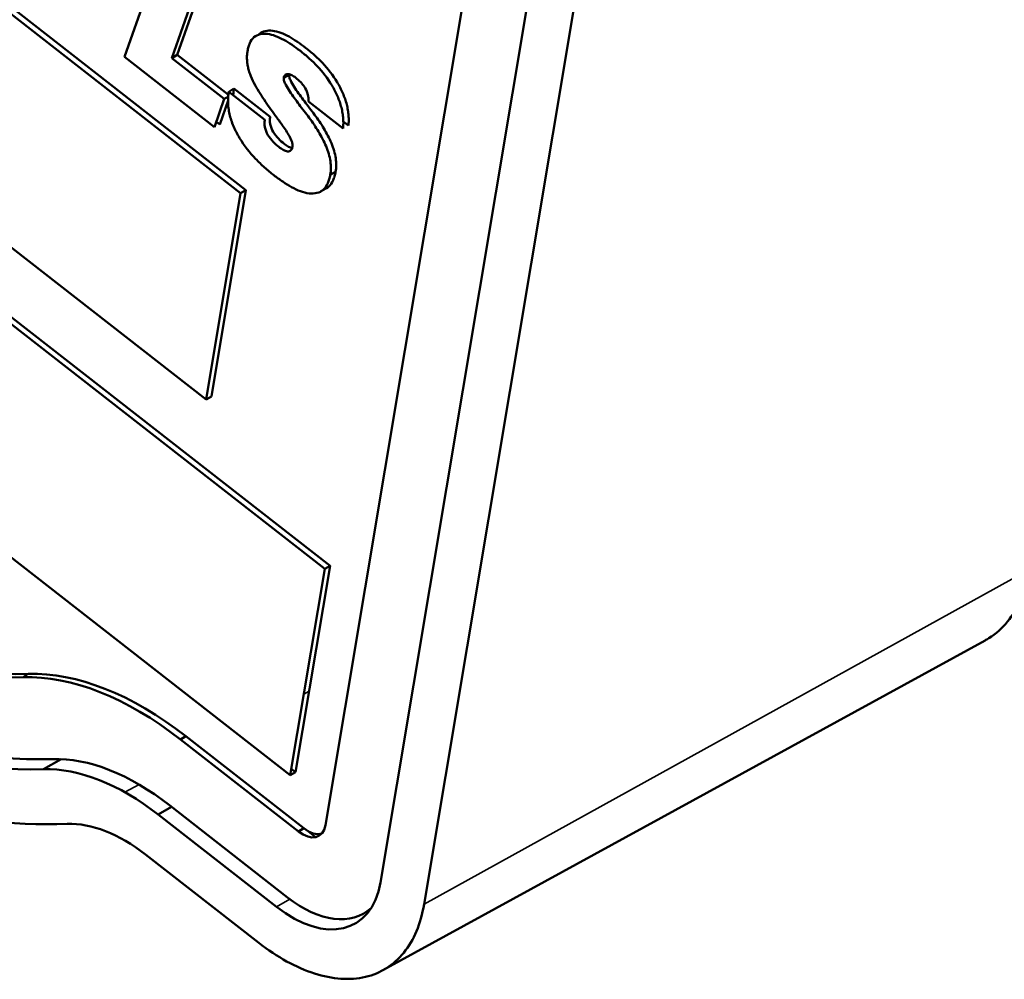
# Model space of a CAD drawing. Units: inches. Extents: x 0.4 to 50.6, y 1.1 to 31.9.
# Drawn here: x 42.1 to 42.7, y 21 to 21.7 of the extents above; entities that cross this region are included whole.
import ezdxf

# ---------------------------------------------------------------- set-up
doc = ezdxf.new("R2010")
doc.units = ezdxf.units.IN
doc.header["$LTSCALE"] = 3
doc.header["$MEASUREMENT"] = 0
doc.layers.add('Visible (ANSI)', color=7, linetype='Continuous', lineweight=50)
doc.layers.add('Visible Narrow (ANSI)', color=7, linetype='Continuous', lineweight=35)

msp = doc.modelspace()

# ---------------------------------------------------------------- linework, layer by layer
at = {"layer": 'Visible (ANSI)'}
for p, q in [((42.21819, 21.55462), (41.52182, 22.0976)), ((41.52531, 22.09975), (42.22179, 21.55668)), ((42.27453, 21.30315), (41.36926, 22.00901)), ((41.37275, 22.01116), (42.27814, 21.3052)), ((41.49874, 21.95953), (42.1951, 21.41655)), ((41.34618, 21.87094), (42.25145, 21.16508)), ((42.27498, 21.1316), (42.37617, 21.73683)), ((42.14041, 21.64578), (42.16624, 21.71903)), ((42.31178, 21.09332), (42.41467, 21.70875)), ((42.19138, 21.69942), (42.17213, 21.64499)), ((42.17575, 21.64703), (42.195, 21.70147)), ((42.34095, 21.07869), (42.44138, 21.67939)), ((42.17575, 21.64703), (42.17213, 21.64499)), ((42.21001, 21.62032), (42.17575, 21.64703)), ((42.20081, 21.59868), (42.14041, 21.64578)), ((42.17213, 21.64499), (42.20722, 21.61763)), ((42.25065, 21.63376), (42.24705, 21.63177)), ((42.21377, 21.6245), (42.21028, 21.62235)), ((42.21028, 21.62235), (42.23439, 21.60355)), ((42.238, 21.60561), (42.21377, 21.6245)), ((42.20722, 21.61763), (42.20081, 21.59868)), ((42.20439, 21.60061), (42.20979, 21.61657)), ((42.20989, 21.61913), (42.20722, 21.61763)), ((42.2868, 21.59786), (42.2637, 21.61587)), ((42.20207, 21.60241), (42.20439, 21.60061)), ((42.23439, 21.60355), (42.23435, 21.60334)), ((42.23795, 21.60533), (42.238, 21.60561)), ((42.28695, 21.60246), (42.29039, 21.59978)), ((42.28181, 21.56888), (42.27821, 21.56689)), ((42.1951, 21.41655), (42.21819, 21.55462)), ((42.22179, 21.55668), (42.19869, 21.41848)), ((42.22179, 21.55668), (42.21819, 21.55462)), ((42.27533, 21.55762), (42.27175, 21.55566)), ((42.19869, 21.41848), (42.1951, 21.41655)), ((42.27814, 21.3052), (42.25504, 21.167)), ((42.27814, 21.3052), (42.27453, 21.30315)), ((42.25145, 21.16508), (42.27453, 21.30315)), ((42.7164, 21.25523), (42.31346, 21.03453)), ((42.07607, 21.23283), (42.07259, 21.23064)), ((42.18147, 21.19116), (42.17791, 21.189)), ((42.17791, 21.189), (42.25695, 21.12738)), ((42.18147, 21.19116), (42.2605, 21.12954)), ((42.09804, 21.17582), (42.08626, 21.16904)), ((42.25504, 21.167), (42.25145, 21.16508)), ((42.25504, 21.167), (42.25215, 21.16925)), ((42.17202, 21.14379), (42.16311, 21.13866)), ((42.17055, 21.14493), (42.2496, 21.0833)), ((42.16311, 21.13866), (42.24216, 21.07702)), ((42.2605, 21.12954), (42.25695, 21.12738)), ((42.26318, 21.12773), (42.26843, 21.12363)), ((42.15462, 21.11193), (42.23038, 21.05285))]:
    msp.add_line(p, q, dxfattribs=at)
for centre, major_axis, start_param, end_param in [((41.86617, 21.80316), (0.31289, -0.54335), 4.629701, 5.984036), ((41.8697, 21.8052), (0.31281, -0.5432), 4.629701, 5.984036), ((41.86617, 21.80316), (0.34284, -0.59534), 4.729444, 5.984036), ((41.8591, 21.79909), (0.34433, -0.59794), 4.760728, 5.984036), ((41.8591, 21.79909), (0.36438, -0.63276), 5.03035, 5.990019), ((42.1493, 21.01788), (-0.11627, 0.20191), 5.325188, 5.984036), ((42.15284, 21.01992), (-0.11636, 0.20207), 5.325188, 5.984036), ((42.1493, 21.01788), (-0.08633, 0.14992), 5.325188, 5.984036), ((42.14223, 21.01381), (-0.08484, 0.14732), 5.325188, 5.984036), ((42.1405, 21.02748), (-0.05738, 0.09964), 5.325185, 5.990022), ((42.25964, 21.14355), (0.01099, -0.01908), 5.325644, 6.895984), ((42.26318, 21.14559), (0.0109, -0.01893), 5.325648, 6.146057), ((42.25257, 21.13948), (0.04243, -0.07368), 5.325636, 6.895984), ((42.25964, 21.14355), (0.04093, -0.07108), 5.325644, 6.41394)]:
    msp.add_ellipse(centre, major_axis=major_axis, ratio=0.578093, start_param=start_param, end_param=end_param, dxfattribs=at)
for points, knots in [([(42.22279, 21.64964), (42.22298, 21.65059), (42.22316, 21.65154), (42.22341, 21.65243), (42.22366, 21.65332), (42.22398, 21.65415), (42.22434, 21.65494), (42.22506, 21.65651), (42.22599, 21.65786), (42.22716, 21.65887), (42.22832, 21.65987), (42.22971, 21.66055), (42.23123, 21.6609), (42.23276, 21.66125), (42.23442, 21.6613), (42.23615, 21.66109), (42.23789, 21.66088), (42.23969, 21.66042), (42.24152, 21.65974), (42.24335, 21.65907), (42.24521, 21.6582), (42.24707, 21.65719), (42.24893, 21.65618), (42.2508, 21.65503), (42.25265, 21.65378), (42.2545, 21.65252), (42.25634, 21.65113), (42.25818, 21.64973)], [0, 0, 0, 0, 0.00009984, 0.00009984, 0.00009984, 0.00019968, 0.00019968, 0.00019968, 0.00039936, 0.00039936, 0.00039936, 0.000599041, 0.000599041, 0.000599041, 0.000798721, 0.000798721, 0.000798721, 0.000998401, 0.000998401, 0.000998401, 0.001198081, 0.001198081, 0.001198081, 0.001397761, 0.001397761, 0.001397761, 0.001597442, 0.001597442, 0.001597442, 0.001597442]), ([(42.26173, 21.65183), (42.25989, 21.65323), (42.25805, 21.65463), (42.25619, 21.65588), (42.25433, 21.65714), (42.25247, 21.65829), (42.25061, 21.6593), (42.24874, 21.66031), (42.24688, 21.66118), (42.24505, 21.66185), (42.24321, 21.66253), (42.2414, 21.663), (42.23967, 21.66321), (42.23793, 21.66342), (42.23627, 21.66337), (42.23473, 21.66302), (42.2332, 21.66266), (42.23181, 21.66199), (42.23064, 21.66098), (42.23051, 21.66086), (42.23039, 21.66075), (42.23026, 21.66063)], [0.000010474, 0.000010474, 0.000010474, 0.000010474, 0.000210194, 0.000210194, 0.000210194, 0.000409884, 0.000409884, 0.000409884, 0.000609575, 0.000609575, 0.000609575, 0.000809265, 0.000809265, 0.000809265, 0.001008956, 0.001008956, 0.001008956, 0.001208646, 0.001208646, 0.001208646, 0.001230853, 0.001230853, 0.001230853, 0.001230853]), ([(42.24237, 21.60524), (42.24108, 21.60697), (42.23979, 21.6087), (42.23852, 21.61046), (42.23726, 21.61222), (42.23601, 21.61399), (42.23478, 21.61579), (42.23355, 21.61758), (42.23236, 21.61941), (42.2312, 21.62126), (42.23004, 21.62312), (42.22892, 21.625), (42.22787, 21.62692), (42.22682, 21.62884), (42.22586, 21.63081), (42.22507, 21.6328), (42.22468, 21.6338), (42.22431, 21.6348), (42.22399, 21.6358), (42.22368, 21.6368), (42.22342, 21.63779), (42.2232, 21.63877), (42.22298, 21.63976), (42.2228, 21.64074), (42.22268, 21.64169), (42.22256, 21.64264), (42.2225, 21.64357), (42.22246, 21.64448), (42.22243, 21.6454), (42.22244, 21.64629), (42.2225, 21.64714), (42.22256, 21.648), (42.22268, 21.64882), (42.22279, 21.64964)], [0, 0, 0, 0, 0.00016651, 0.00016651, 0.00016651, 0.000333019, 0.000333019, 0.000333019, 0.000499529, 0.000499529, 0.000499529, 0.000666039, 0.000666039, 0.000666039, 0.000832548, 0.000832548, 0.000832548, 0.000915803, 0.000915803, 0.000915803, 0.000999058, 0.000999058, 0.000999058, 0.001082313, 0.001082313, 0.001082313, 0.001165568, 0.001165568, 0.001165568, 0.001248823, 0.001248823, 0.001248823, 0.001332078, 0.001332078, 0.001332078, 0.001332078]), ([(42.25818, 21.64973), (42.2601, 21.64821), (42.26201, 21.64667), (42.26388, 21.64497), (42.26576, 21.64328), (42.26761, 21.6415), (42.26941, 21.63959), (42.27301, 21.63579), (42.2764, 21.63146), (42.27925, 21.62674), (42.28067, 21.62438), (42.28195, 21.62192), (42.28303, 21.61942), (42.28358, 21.61817), (42.28407, 21.61691), (42.2845, 21.61565), (42.28493, 21.61439), (42.28531, 21.61313), (42.28563, 21.61189), (42.28595, 21.61064), (42.2862, 21.6094), (42.2864, 21.60818), (42.2866, 21.60696), (42.28675, 21.60576), (42.28684, 21.60459), (42.28694, 21.60341), (42.28697, 21.60226), (42.28696, 21.60114), (42.28694, 21.60003), (42.28687, 21.59894), (42.2868, 21.59786)], [0, 0, 0, 0, 0.000208595, 0.000208595, 0.000208595, 0.00041719, 0.00041719, 0.00041719, 0.000834379, 0.000834379, 0.000834379, 0.001042974, 0.001042974, 0.001042974, 0.001147271, 0.001147271, 0.001147271, 0.001251569, 0.001251569, 0.001251569, 0.001355866, 0.001355866, 0.001355866, 0.001460164, 0.001460164, 0.001460164, 0.001564461, 0.001564461, 0.001564461, 0.001668758, 0.001668758, 0.001668758, 0.001668758]), ([(42.29039, 21.59978), (42.29046, 21.60089), (42.29054, 21.602), (42.29055, 21.60314), (42.29057, 21.60426), (42.29053, 21.60542), (42.29044, 21.60659), (42.29035, 21.60777), (42.2902, 21.60898), (42.29, 21.6102), (42.2898, 21.61142), (42.28955, 21.61266), (42.28923, 21.61391), (42.2889, 21.61516), (42.28852, 21.61643), (42.28809, 21.61769), (42.28766, 21.61895), (42.28716, 21.62022), (42.28662, 21.62147), (42.28553, 21.62397), (42.28425, 21.62644), (42.28283, 21.6288), (42.27997, 21.63354), (42.27658, 21.63787), (42.27297, 21.64168), (42.27117, 21.64359), (42.26932, 21.64537), (42.26744, 21.64707), (42.26556, 21.64876), (42.26364, 21.65031), (42.26173, 21.65183)], [0.000086349, 0.000086349, 0.000086349, 0.000086349, 0.0001932, 0.0001932, 0.0001932, 0.000297614, 0.000297614, 0.000297614, 0.000402027, 0.000402027, 0.000402027, 0.000506441, 0.000506441, 0.000506441, 0.000610855, 0.000610855, 0.000610855, 0.000715269, 0.000715269, 0.000715269, 0.000924096, 0.000924096, 0.000924096, 0.001341751, 0.001341751, 0.001341751, 0.001550579, 0.001550579, 0.001550579, 0.001759435, 0.001759435, 0.001759435, 0.001759435]), ([(42.255, 21.63186), (42.25418, 21.63246), (42.25336, 21.63305), (42.25171, 21.63387), (42.25089, 21.63411), (42.24975, 21.6342), (42.24939, 21.63419), (42.2487, 21.63404), (42.24839, 21.63391), (42.24784, 21.63351), (42.2476, 21.63325), (42.24725, 21.63259), (42.24715, 21.63218), (42.24705, 21.63177)], [0, 0, 0, 0, 0.0000876288, 0.0000876288, 0.0001752576, 0.0001752576, 0.000219072, 0.000219072, 0.0002628864, 0.0002628864, 0.0003067008, 0.0003067008, 0.0003505152, 0.0003505152, 0.0003505152, 0.0003505152]), ([(42.26087, 21.61609), (42.25877, 21.61886), (42.25668, 21.62165), (42.25476, 21.62459), (42.2538, 21.62606), (42.25287, 21.62757), (42.25206, 21.62912), (42.25166, 21.6299), (42.2513, 21.63069), (42.25101, 21.6315), (42.25087, 21.6319), (42.25075, 21.6323), (42.25069, 21.63268), (42.25064, 21.63305), (42.25064, 21.6334), (42.25065, 21.63376)], [0.000003416, 0.000003416, 0.000003416, 0.000003416, 0.0002714732, 0.0002714732, 0.0002714732, 0.0004055017, 0.0004055017, 0.0004055017, 0.000472516, 0.000472516, 0.000472516, 0.0005060232, 0.0005060232, 0.0005060232, 0.0005393008, 0.0005393008, 0.0005393008, 0.0005393008]), ([(42.24705, 21.63177), (42.24705, 21.63141), (42.24704, 21.63105), (42.2471, 21.63066), (42.24716, 21.63028), (42.24728, 21.62987), (42.24742, 21.62946), (42.24771, 21.62865), (42.24807, 21.62785), (42.24848, 21.62707), (42.24929, 21.6255), (42.25023, 21.624), (42.25119, 21.62252), (42.25311, 21.61958), (42.2552, 21.61678), (42.2573, 21.61401)], [0, 0, 0, 0, 0.000033535, 0.000033535, 0.000033535, 0.0000670701, 0.0000670701, 0.0000670701, 0.0001341401, 0.0001341401, 0.0001341401, 0.0002682802, 0.0002682802, 0.0002682802, 0.0005365605, 0.0005365605, 0.0005365605, 0.0005365605]), ([(42.2637, 21.61587), (42.2637, 21.61657), (42.2637, 21.61726), (42.26364, 21.61798), (42.26358, 21.6187), (42.26346, 21.61945), (42.26329, 21.62022), (42.26293, 21.62174), (42.26231, 21.62333), (42.26145, 21.6248), (42.26103, 21.62553), (42.26055, 21.62623), (42.26005, 21.62689), (42.25954, 21.62756), (42.25901, 21.62818), (42.25845, 21.62876), (42.25734, 21.62992), (42.25617, 21.6309), (42.255, 21.63186)], [0, 0, 0, 0, 0.0000640701, 0.0000640701, 0.0000640701, 0.0001281402, 0.0001281402, 0.0001281402, 0.0002562805, 0.0002562805, 0.0002562805, 0.0003203506, 0.0003203506, 0.0003203506, 0.0003844207, 0.0003844207, 0.0003844207, 0.0005125609, 0.0005125609, 0.0005125609, 0.0005125609]), ([(42.24043, 21.56659), (42.23836, 21.56824), (42.23628, 21.56992), (42.2322, 21.57356), (42.2302, 21.57549), (42.22434, 21.58166), (42.22062, 21.5863), (42.216, 21.59398), (42.21461, 21.59665), (42.2129, 21.60073), (42.21238, 21.60209), (42.21149, 21.60482), (42.21112, 21.60618), (42.21051, 21.60888), (42.21026, 21.61021), (42.20992, 21.61282), (42.20984, 21.61409), (42.20977, 21.61657), (42.20979, 21.61778), (42.20996, 21.62012), (42.21012, 21.62123), (42.21028, 21.62235)], [0, 0, 0, 0, 0.00022616, 0.00022616, 0.00045232, 0.00045232, 0.000904641, 0.000904641, 0.001130801, 0.001130801, 0.001243881, 0.001243881, 0.001356961, 0.001356961, 0.001470041, 0.001470041, 0.001583121, 0.001583121, 0.001696201, 0.001696201, 0.001809282, 0.001809282, 0.001809282, 0.001809282]), ([(42.21377, 21.6245), (42.21361, 21.62336), (42.21344, 21.62222), (42.21335, 21.62103), (42.21333, 21.62069), (42.21331, 21.62035), (42.21329, 21.62)], [0.0000814819, 0.0000814819, 0.0000814819, 0.0000814819, 0.0001970312, 0.0001970312, 0.0001970312, 0.0002297038, 0.0002297038, 0.0002297038, 0.0002297038]), ([(42.2573, 21.61401), (42.25844, 21.61249), (42.2596, 21.61099), (42.26075, 21.60948), (42.2619, 21.60797), (42.26303, 21.60643), (42.26417, 21.60492)], [0, 0, 0, 0, 0.000146986, 0.000146986, 0.000146986, 0.0002939719, 0.0002939719, 0.0002939719, 0.0002939719]), ([(42.26774, 21.60699), (42.2666, 21.60851), (42.26547, 21.61004), (42.26431, 21.61155), (42.26316, 21.61307), (42.26201, 21.61457), (42.26087, 21.61609)], [0.000002695, 0.000002695, 0.000002695, 0.000002695, 0.0001497048, 0.0001497048, 0.0001497048, 0.0002966915, 0.0002966915, 0.0002966915, 0.0002966915]), ([(42.28181, 21.56888), (42.28191, 21.56957), (42.28202, 21.57026), (42.28208, 21.57098), (42.28215, 21.5717), (42.28218, 21.57244), (42.28219, 21.57319), (42.2822, 21.5747), (42.28209, 21.57629), (42.28186, 21.57791), (42.28163, 21.57954), (42.28127, 21.58122), (42.28078, 21.58291), (42.2803, 21.5846), (42.2797, 21.5863), (42.27901, 21.58799), (42.27831, 21.58968), (42.27751, 21.59134), (42.27666, 21.59299), (42.27581, 21.59463), (42.2749, 21.59625), (42.27393, 21.59784), (42.27297, 21.59942), (42.27196, 21.60097), (42.27093, 21.60249), (42.26989, 21.60402), (42.26882, 21.60551), (42.26774, 21.60699)], [0.00000826, 0.00000826, 0.00000826, 0.00000826, 0.000078668, 0.000078668, 0.000078668, 0.000149026, 0.000149026, 0.000149026, 0.000289742, 0.000289742, 0.000289742, 0.000430458, 0.000430458, 0.000430458, 0.000571174, 0.000571174, 0.000571174, 0.000711891, 0.000711891, 0.000711891, 0.000852607, 0.000852607, 0.000852607, 0.000993323, 0.000993323, 0.000993323, 0.001134068, 0.001134068, 0.001134068, 0.001134068]), ([(42.23435, 21.60334), (42.23426, 21.60261), (42.23417, 21.60188), (42.23417, 21.6011), (42.23417, 21.60032), (42.23426, 21.59948), (42.23444, 21.59862), (42.23479, 21.5969), (42.23552, 21.59509), (42.2365, 21.59344), (42.23748, 21.59179), (42.23868, 21.59031), (42.23993, 21.58899), (42.24118, 21.58767), (42.24251, 21.58656), (42.24384, 21.58548)], [0, 0, 0, 0, 0.0000725626, 0.0000725626, 0.0000725626, 0.0001451251, 0.0001451251, 0.0001451251, 0.0002902502, 0.0002902502, 0.0002902502, 0.0004353753, 0.0004353753, 0.0004353753, 0.0005805004, 0.0005805004, 0.0005805004, 0.0005805004]), ([(42.24738, 21.58758), (42.24606, 21.58866), (42.24474, 21.58976), (42.24349, 21.59108), (42.24224, 21.59239), (42.24105, 21.59387), (42.24008, 21.59551), (42.23911, 21.59714), (42.23839, 21.59894), (42.23803, 21.60064), (42.23786, 21.6015), (42.23777, 21.60233), (42.23777, 21.6031), (42.23777, 21.60388), (42.23786, 21.6046), (42.23795, 21.60533)], [0, 0, 0, 0, 0.00014396, 0.00014396, 0.00014396, 0.0002879199, 0.0002879199, 0.0002879199, 0.0004318799, 0.0004318799, 0.0004318799, 0.0005038599, 0.0005038599, 0.0005038599, 0.0005758399, 0.0005758399, 0.0005758399, 0.0005758399]), ([(42.24548, 21.60095), (42.24496, 21.60166), (42.24444, 21.60238), (42.24393, 21.60309), (42.24367, 21.60345), (42.24341, 21.60381), (42.24314, 21.60416), (42.24288, 21.60452), (42.24263, 21.60488), (42.24237, 21.60524)], [0, 0, 0, 0, 0.0000681228, 0.0000681228, 0.0000681228, 0.0001021842, 0.0001021842, 0.0001021842, 0.0001362456, 0.0001362456, 0.0001362456, 0.0001362456]), ([(42.25298, 21.58576), (42.25303, 21.58634), (42.25304, 21.58694), (42.25291, 21.58761), (42.25278, 21.58827), (42.25255, 21.58895), (42.25229, 21.58963), (42.25177, 21.59098), (42.25108, 21.5923), (42.25035, 21.59358), (42.24961, 21.59486), (42.24883, 21.59612), (42.24801, 21.59735), (42.2472, 21.59857), (42.24634, 21.59976), (42.24548, 21.60095)], [0, 0, 0, 0, 0.0000562612, 0.0000562612, 0.0000562612, 0.0001125223, 0.0001125223, 0.0001125223, 0.0002250447, 0.0002250447, 0.0002250447, 0.000337567, 0.000337567, 0.000337567, 0.0004500893, 0.0004500893, 0.0004500893, 0.0004500893]), ([(42.26417, 21.60492), (42.26525, 21.60344), (42.26632, 21.60195), (42.26735, 21.60042), (42.26838, 21.5989), (42.26939, 21.59735), (42.27036, 21.59577), (42.27132, 21.59419), (42.27223, 21.59257), (42.27308, 21.59093), (42.27393, 21.58929), (42.27472, 21.58763), (42.27542, 21.58594), (42.27611, 21.58426), (42.27671, 21.58256), (42.27719, 21.58088), (42.27767, 21.57919), (42.27803, 21.57752), (42.27826, 21.5759), (42.27849, 21.57428), (42.27861, 21.5727), (42.27859, 21.57119), (42.27858, 21.57044), (42.27855, 21.5697), (42.27849, 21.56899), (42.27842, 21.56827), (42.27832, 21.56758), (42.27821, 21.56689)], [0, 0, 0, 0, 0.000141205, 0.000141205, 0.000141205, 0.00028241, 0.00028241, 0.00028241, 0.000423615, 0.000423615, 0.000423615, 0.000564819, 0.000564819, 0.000564819, 0.000706024, 0.000706024, 0.000706024, 0.000847229, 0.000847229, 0.000847229, 0.000988434, 0.000988434, 0.000988434, 0.001059037, 0.001059037, 0.001059037, 0.001129639, 0.001129639, 0.001129639, 0.001129639]), ([(42.25272, 21.58469), (42.25194, 21.58483), (42.25112, 21.58517), (42.25029, 21.58562), (42.24932, 21.58615), (42.24835, 21.58686), (42.24738, 21.58758)], [0.000222164, 0.000222164, 0.000222164, 0.000222164, 0.0003100124, 0.0003100124, 0.0003100124, 0.0004133491, 0.0004133491, 0.0004133491, 0.0004133491]), ([(42.24384, 21.58548), (42.2448, 21.58476), (42.24578, 21.58404), (42.24676, 21.58351), (42.24773, 21.58298), (42.24872, 21.5826), (42.24962, 21.58251), (42.25053, 21.58242), (42.25133, 21.58267), (42.25191, 21.58326), (42.2522, 21.58355), (42.25243, 21.58391), (42.2526, 21.58434), (42.25278, 21.58477), (42.25288, 21.58527), (42.25298, 21.58576)], [0, 0, 0, 0, 0.0001046271, 0.0001046271, 0.0001046271, 0.0002092543, 0.0002092543, 0.0002092543, 0.0003138814, 0.0003138814, 0.0003138814, 0.000366195, 0.000366195, 0.000366195, 0.0004185086, 0.0004185086, 0.0004185086, 0.0004185086]), ([(42.27533, 21.55762), (42.27599, 21.55798), (42.27661, 21.55841), (42.27717, 21.55892), (42.27841, 21.56002), (42.27941, 21.56147), (42.28017, 21.56317), (42.28055, 21.56403), (42.28088, 21.56493), (42.28114, 21.56589), (42.28141, 21.56685), (42.28161, 21.56787), (42.28181, 21.56888), (42.28181, 21.56888), (42.28181, 21.56888), (42.28181, 21.56888)], [0.0011960305, 0.0011960305, 0.0011960305, 0.0011960305, 0.0012941752, 0.0012941752, 0.0012941752, 0.0015079678, 0.0015079678, 0.0015079678, 0.0016148641, 0.0016148641, 0.0016148641, 0.0017217605, 0.0017217605, 0.0017217605, 0.0017218099, 0.0017218099, 0.0017218099, 0.0017218099]), ([(42.27821, 21.56689), (42.27801, 21.56588), (42.27781, 21.56487), (42.27728, 21.56295), (42.27696, 21.56205), (42.27582, 21.5595), (42.27482, 21.55805), (42.27236, 21.55585), (42.27089, 21.5551), (42.26765, 21.55429), (42.26587, 21.55423), (42.26216, 21.55467), (42.26023, 21.55516), (42.25631, 21.5566), (42.25432, 21.55752), (42.25034, 21.55968), (42.24834, 21.56091), (42.24437, 21.56361), (42.2424, 21.5651), (42.24043, 21.56659)], [0, 0, 0, 0, 0.000106828, 0.000106828, 0.000213655, 0.000213655, 0.000427311, 0.000427311, 0.000640966, 0.000640966, 0.000854621, 0.000854621, 0.001068277, 0.001068277, 0.001281932, 0.001281932, 0.001495587, 0.001495587, 0.001709243, 0.001709243, 0.001709243, 0.001709243]), ([(42.7164, 21.25523), (42.71726, 21.2557), (42.71811, 21.2562), (42.72361, 21.25966), (42.72778, 21.2634), (42.73854, 21.2767), (42.74355, 21.28862), (42.74589, 21.30261)], [0.003462079, 0.003462079, 0.003462079, 0.003462079, 0.003591224, 0.003591224, 0.004309469, 0.004309469, 0.005745959, 0.005745959, 0.005745959, 0.005745959]), ([(42.23038, 21.05285), (42.23663, 21.04798), (42.24281, 21.04389), (42.24901, 21.04047), (42.25519, 21.03707), (42.26146, 21.03432), (42.26762, 21.03235), (42.27379, 21.03038), (42.27966, 21.02923), (42.28533, 21.02884), (42.291, 21.02846), (42.29651, 21.02885), (42.30168, 21.03005), (42.30686, 21.03126), (42.31153, 21.03321), (42.31584, 21.03593), (42.32014, 21.03863), (42.32401, 21.04207), (42.32741, 21.04628), (42.33423, 21.0547), (42.33875, 21.0655), (42.34095, 21.07869)], [0, 0, 0, 0, 0.125183, 0.125183, 0.125183, 0.25, 0.25, 0.25, 0.375135, 0.375135, 0.375135, 0.5, 0.5, 0.5, 0.625159, 0.625159, 0.625159, 0.75, 0.75, 0.75, 1, 1, 1, 1])]:
    msp.add_open_spline(points, degree=3, knots=knots, dxfattribs=at)
msp.add_open_spline([(42.25065, 21.63376), (42.25068, 21.63387), (42.2507, 21.63398), (42.25073, 21.63409)], degree=3, dxfattribs=at)
at = {"layer": 'Visible Narrow (ANSI)'}
for p, q in [((42.74589, 21.30261), (42.34095, 21.07869)), ((42.26411, 21.22131), (42.26052, 21.21933)), ((42.25524, 21.16821), (42.25422, 21.16764)), ((42.15021, 21.15879), (42.14078, 21.15362)), ((42.25109, 21.08216), (42.24216, 21.07702))]:
    msp.add_line(p, q, dxfattribs=at)

doc.saveas('drawing.dxf')
